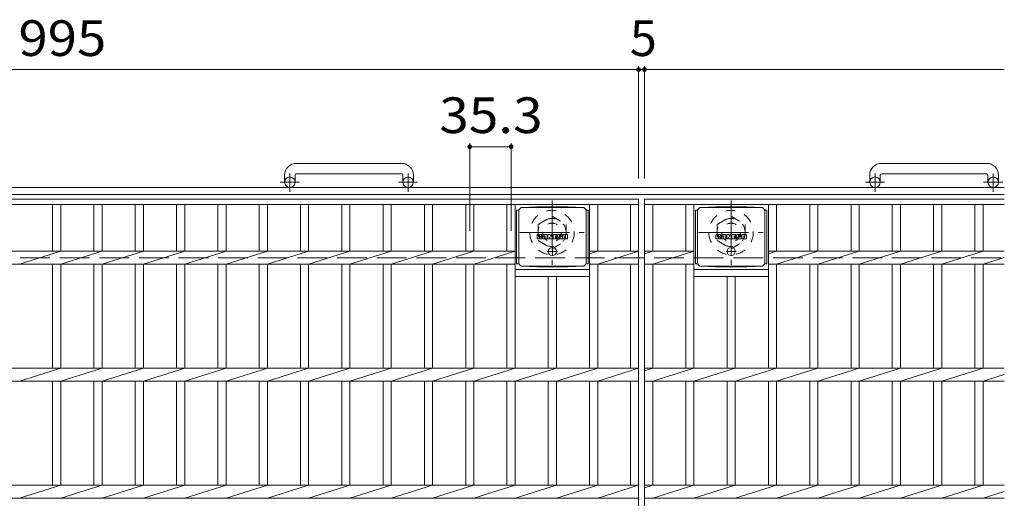
# Model space of a CAD drawing. Units: millimetres. Extents: x -1505 to 1894, y -1353 to 1325.
# Drawn here: x -727 to 115, y 880 to 1289 of the extents above; entities that cross this region are included whole.
import ezdxf

# ---------------------------------------------------------------- set-up
doc = ezdxf.new("R2010")
doc.units = ezdxf.units.MM
doc.header["$LTSCALE"] = 10
for name, pattern in [('JWW_CENTER1', [6.773333, 4.233333, -0.846667, 0.846667, -0.846667]), ('JWW_DASHED1', [1.693333, 0.846667, -0.846667]), ('JWW_DASHED3', [3.386667, 2.54, -0.846667])]:
    doc.linetypes.add(name, pattern=pattern)
for name, color, linetype in [('C-1', 7, 'Continuous'), ('C-2', 7, 'Continuous'), ('C-4', 7, 'Continuous'), ('C-8', 7, 'Continuous'), ('C-9', 7, 'Continuous'), ('C-F', 7, 'Continuous')]:
    doc.layers.add(name, color=color, linetype=linetype)
doc.styles.add('ＭＳ ゴシック', font='txt', dxfattribs={"height": 1})

msp = doc.modelspace()

# ---------------------------------------------------------------- linework, layer by layer
at = {"layer": 'C-1', "color": 2, "linetype": 'Continuous', "lineweight": 9}
for p, q in [((-400.44, 1166.41), (-490.44, 1166.41)), ((99.56, 1166.41), (9.56, 1166.41)), ((-500.44, 1156.41), (-500.44, 1150.31)), ((-491.44, 1156.41), (-491.44, 1150.31)), ((-490.44, 1157.41), (-400.44, 1157.41)), ((-399.44, 1156.41), (-399.44, 1150.31)), ((-390.44, 1156.41), (-390.44, 1150.31)), ((-0.44, 1156.41), (-0.44, 1150.31)), ((8.56, 1156.41), (8.56, 1150.31)), ((9.56, 1157.41), (99.56, 1157.41)), ((100.56, 1156.41), (100.56, 1150.31)), ((109.56, 1156.41), (109.56, 1150.31)), ((114.56, 1145.81), (-1505.44, 1145.81)), ((114.56, 1139.81), (-1505.44, 1139.81))]:
    msp.add_line(p, q, dxfattribs=at)
at = {"layer": 'C-1', "color": 2, "linetype": 'JWW_CENTER1', "lineweight": 9}
for p, q in [((-495.94, 1142.2), (-495.94, 1157.8)), ((-394.94, 1142.2), (-394.94, 1157.8)), ((4.06, 1142.2), (4.06, 1157.8)), ((105.06, 1142.2), (105.06, 1157.8)), ((-487.78, 1150.31), (-504.18, 1150.31)), ((-386.78, 1150.31), (-403.18, 1150.31)), ((12.22, 1150.31), (-4.18, 1150.31)), ((113.22, 1150.31), (96.82, 1150.31))]:
    msp.add_line(p, q, dxfattribs=at)
at = {"layer": 'C-1', "color": 2, "linetype": 'JWW_DASHED3', "lineweight": 9}
msp.add_line((-1505.44, 1085.81), (114.56, 1085.81), dxfattribs=at)
at = {"layer": 'C-1', "color": 2, "linetype": 'Continuous', "lineweight": 9}
for centre in [(-495.94, 1150.31), (-394.94, 1150.31), (4.06, 1150.31), (105.06, 1150.31)]:
    msp.add_circle(centre, 4.5, dxfattribs=at)
for centre, radius, start, end in [((-490.44, 1156.41), 10, 90, 180), ((-400.44, 1156.41), 10, 0, 90), ((9.56, 1156.41), 10, 90, 180), ((99.56, 1156.41), 10, 0, 90), ((-490.44, 1156.41), 1, 90, 180), ((-400.44, 1156.41), 1, 0, 90), ((9.56, 1156.41), 1, 90, 180), ((99.56, 1156.41), 1, 0, 90)]:
    msp.add_arc(centre, radius, start, end, dxfattribs=at)
at = {"layer": 'C-2', "color": 3, "linetype": 'Continuous', "lineweight": 9}
for p, q in [((-1192.94, 1135.81), (-197.94, 1135.81)), ((-1192.94, 1131.31), (-197.94, 1131.31)), ((-698.74, 1131.31), (-698.74, 1091.47)), ((-691.74, 1131.31), (-691.74, 1091.47)), ((-663.44, 1131.31), (-663.44, 1091.47)), ((-656.44, 1131.31), (-656.44, 1091.47)), ((-628.14, 1131.31), (-628.14, 1091.47)), ((-621.14, 1131.31), (-621.14, 1091.47)), ((-592.84, 1131.31), (-592.84, 1091.47)), ((-585.84, 1131.31), (-585.84, 1091.47)), ((-557.54, 1131.31), (-557.54, 1091.47)), ((-550.54, 1131.31), (-550.54, 1091.47)), ((-522.24, 1131.31), (-522.24, 1091.47)), ((-515.24, 1131.31), (-515.24, 1091.47)), ((-486.94, 1131.31), (-486.94, 1091.47)), ((-479.94, 1131.31), (-479.94, 1091.47)), ((-451.64, 1131.31), (-451.64, 1091.47)), ((-444.64, 1131.31), (-444.64, 1091.47)), ((-416.34, 1131.31), (-416.34, 1091.47)), ((-409.34, 1131.31), (-409.34, 1091.47)), ((-381.04, 1131.31), (-381.04, 1091.47)), ((-374.04, 1131.31), (-374.04, 1091.47)), ((-345.74, 1131.31), (-345.74, 1091.47)), ((-338.74, 1131.31), (-338.74, 1091.47)), ((-310.44, 1131.31), (-310.44, 1091.47)), ((-303.44, 1131.31), (-303.44, 991.47)), ((-239.84, 1131.31), (-239.84, 991.47)), ((-232.84, 1131.31), (-232.84, 1091.47)), ((-204.94, 1131.31), (-204.94, 1091.47)), ((-197.94, 1135.81), (-197.94, 635.81)), ((-192.94, 1135.81), (114.56, 1135.81)), ((-192.94, 1135.81), (-192.94, 635.81)), ((-192.94, 1131.31), (114.56, 1131.31)), ((-185.94, 1131.31), (-185.94, 1091.47)), ((-157.64, 1131.31), (-157.64, 1091.47)), ((-150.64, 1131.31), (-150.64, 991.47)), ((-87.04, 1131.31), (-87.04, 991.47)), ((-80.04, 1131.31), (-80.04, 1091.47)), ((-51.74, 1131.31), (-51.74, 1091.47)), ((-44.74, 1131.31), (-44.74, 1091.47)), ((-16.44, 1131.31), (-16.44, 1091.47)), ((-9.44, 1131.31), (-9.44, 1091.47)), ((18.86, 1131.31), (18.86, 1091.47)), ((25.86, 1131.31), (25.86, 1091.47)), ((54.16, 1131.31), (54.16, 1091.47)), ((61.16, 1131.31), (61.16, 1091.47)), ((89.46, 1131.31), (89.46, 1091.47)), ((96.46, 1131.31), (96.46, 1091.47)), ((-1087.04, 1091.47), (-303.44, 1091.47)), ((-727.04, 1080.15), (-691.74, 1091.47)), ((-691.74, 1080.15), (-656.44, 1091.47)), ((-656.44, 1080.15), (-621.14, 1091.47)), ((-621.14, 1080.15), (-585.84, 1091.47)), ((-585.84, 1080.15), (-550.54, 1091.47)), ((-550.54, 1080.15), (-515.24, 1091.47)), ((-515.24, 1080.15), (-479.94, 1091.47)), ((-479.94, 1080.15), (-444.64, 1091.47)), ((-444.64, 1080.15), (-409.34, 1091.47)), ((-409.34, 1080.15), (-374.04, 1091.47)), ((-374.04, 1080.15), (-338.74, 1091.47)), ((-338.74, 1080.15), (-303.44, 1091.47)), ((-232.84, 1091.47), (-239.84, 1089.22)), ((-197.94, 1091.47), (-239.84, 1091.47)), ((-232.84, 1080.15), (-197.94, 1091.47)), ((-192.94, 1089.22), (-185.94, 1091.47)), ((-192.94, 1091.47), (-150.64, 1091.47)), ((-185.94, 1080.15), (-150.64, 1091.47)), ((-87.04, 1089.22), (-80.04, 1091.47)), ((-87.04, 1091.47), (114.56, 1091.47)), ((-80.04, 1080.15), (-44.74, 1091.47)), ((-44.74, 1080.15), (-9.44, 1091.47)), ((-9.44, 1080.15), (25.86, 1091.47)), ((25.86, 1080.15), (61.16, 1091.47)), ((61.16, 1080.15), (96.46, 1091.47)), ((96.46, 1080.15), (114.56, 1085.95)), ((-1087.04, 1080.15), (-303.44, 1080.15)), ((-698.74, 1080.15), (-698.74, 991.47)), ((-691.74, 1080.15), (-691.74, 991.47)), ((-663.44, 1080.15), (-663.44, 991.47)), ((-656.44, 1080.15), (-656.44, 991.47)), ((-628.14, 1080.15), (-628.14, 991.47)), ((-621.14, 1080.15), (-621.14, 991.47)), ((-592.84, 1080.15), (-592.84, 991.47)), ((-585.84, 1080.15), (-585.84, 991.47)), ((-557.54, 1080.15), (-557.54, 991.47)), ((-550.54, 1080.15), (-550.54, 991.47)), ((-522.24, 1080.15), (-522.24, 991.47)), ((-515.24, 1080.15), (-515.24, 991.47)), ((-486.94, 1080.15), (-486.94, 991.47)), ((-479.94, 1080.15), (-479.94, 991.47)), ((-451.64, 1080.15), (-451.64, 991.47)), ((-444.64, 1080.15), (-444.64, 991.47)), ((-416.34, 1080.15), (-416.34, 991.47)), ((-409.34, 1080.15), (-409.34, 991.47)), ((-381.04, 1080.15), (-381.04, 991.47)), ((-374.04, 1080.15), (-374.04, 991.47)), ((-345.74, 1080.15), (-345.74, 991.47)), ((-338.74, 1080.15), (-338.74, 991.47)), ((-310.44, 1080.15), (-310.44, 991.47)), ((-197.94, 1080.15), (-239.84, 1080.15)), ((-232.84, 1080.15), (-232.84, 991.47)), ((-204.94, 1080.15), (-204.94, 991.47)), ((-192.94, 1080.15), (-150.64, 1080.15)), ((-185.94, 1080.15), (-185.94, 991.47)), ((-157.64, 1080.15), (-157.64, 991.47)), ((-87.04, 1080.15), (114.56, 1080.15)), ((-80.04, 1080.15), (-80.04, 991.47)), ((-51.74, 1080.15), (-51.74, 991.47)), ((-44.74, 1080.15), (-44.74, 991.47)), ((-16.44, 1080.15), (-16.44, 991.47)), ((-9.44, 1080.15), (-9.44, 991.47)), ((18.86, 1080.15), (18.86, 991.47)), ((25.86, 1080.15), (25.86, 991.47)), ((54.16, 1080.15), (54.16, 991.47)), ((61.16, 1080.15), (61.16, 991.47)), ((89.46, 1080.15), (89.46, 991.47)), ((96.46, 1080.15), (96.46, 991.47)), ((-303.44, 1075.81), (-239.84, 1075.81)), ((-303.44, 1069.81), (-239.84, 1069.81)), ((-275.14, 1069.81), (-275.14, 991.47)), ((-268.14, 1069.81), (-268.14, 991.47)), ((-150.64, 1075.81), (-87.04, 1075.81)), ((-150.64, 1069.81), (-87.04, 1069.81)), ((-122.34, 1069.81), (-122.34, 991.47)), ((-115.34, 1069.81), (-115.34, 991.47)), ((-1192.94, 991.47), (-197.94, 991.47)), ((-727.04, 980.15), (-691.74, 991.47)), ((-691.74, 980.15), (-656.44, 991.47)), ((-656.44, 980.15), (-621.14, 991.47)), ((-621.14, 980.15), (-585.84, 991.47)), ((-585.84, 980.15), (-550.54, 991.47)), ((-550.54, 980.15), (-515.24, 991.47)), ((-515.24, 980.15), (-479.94, 991.47)), ((-479.94, 980.15), (-444.64, 991.47)), ((-444.64, 980.15), (-409.34, 991.47)), ((-409.34, 980.15), (-374.04, 991.47)), ((-374.04, 980.15), (-338.74, 991.47)), ((-338.74, 980.15), (-303.44, 991.47)), ((-303.44, 980.15), (-268.14, 991.47)), ((-268.14, 980.15), (-232.84, 991.47)), ((-232.84, 980.15), (-197.94, 991.47)), ((-192.94, 989.22), (-185.94, 991.47)), ((-192.94, 991.47), (114.56, 991.47)), ((-185.94, 980.15), (-150.64, 991.47)), ((-150.64, 980.15), (-115.34, 991.47)), ((-115.34, 980.15), (-80.04, 991.47)), ((-80.04, 980.15), (-44.74, 991.47)), ((-44.74, 980.15), (-9.44, 991.47)), ((-9.44, 980.15), (25.86, 991.47)), ((25.86, 980.15), (61.16, 991.47)), ((61.16, 980.15), (96.46, 991.47)), ((96.46, 980.15), (114.56, 985.95)), ((-1192.94, 980.15), (-197.94, 980.15)), ((-698.74, 980.15), (-698.74, 891.47)), ((-691.74, 980.15), (-691.74, 891.47)), ((-663.44, 980.15), (-663.44, 891.47)), ((-656.44, 980.15), (-656.44, 891.47)), ((-628.14, 980.15), (-628.14, 891.47)), ((-621.14, 980.15), (-621.14, 891.47)), ((-592.84, 980.15), (-592.84, 891.47)), ((-585.84, 980.15), (-585.84, 891.47)), ((-557.54, 980.15), (-557.54, 891.47)), ((-550.54, 980.15), (-550.54, 891.47)), ((-522.24, 980.15), (-522.24, 891.47)), ((-515.24, 980.15), (-515.24, 891.47)), ((-486.94, 980.15), (-486.94, 891.47)), ((-479.94, 980.15), (-479.94, 891.47)), ((-451.64, 980.15), (-451.64, 891.47)), ((-444.64, 980.15), (-444.64, 891.47)), ((-416.34, 980.15), (-416.34, 891.47)), ((-409.34, 980.15), (-409.34, 891.47)), ((-381.04, 980.15), (-381.04, 891.47)), ((-374.04, 980.15), (-374.04, 891.47)), ((-345.74, 980.15), (-345.74, 891.47)), ((-338.74, 980.15), (-338.74, 891.47)), ((-310.44, 980.15), (-310.44, 891.47)), ((-303.44, 980.15), (-303.44, 891.47)), ((-275.14, 980.15), (-275.14, 891.47)), ((-268.14, 980.15), (-268.14, 891.47)), ((-239.84, 980.15), (-239.84, 891.47)), ((-232.84, 980.15), (-232.84, 891.47)), ((-204.94, 980.15), (-204.94, 891.47)), ((-192.94, 980.15), (114.56, 980.15)), ((-185.94, 980.15), (-185.94, 891.47)), ((-157.64, 980.15), (-157.64, 891.47)), ((-150.64, 980.15), (-150.64, 891.47)), ((-122.34, 980.15), (-122.34, 891.47)), ((-115.34, 980.15), (-115.34, 891.47)), ((-87.04, 980.15), (-87.04, 891.47)), ((-80.04, 980.15), (-80.04, 891.47)), ((-51.74, 980.15), (-51.74, 891.47)), ((-44.74, 980.15), (-44.74, 891.47)), ((-16.44, 980.15), (-16.44, 891.47)), ((-9.44, 980.15), (-9.44, 891.47)), ((18.86, 980.15), (18.86, 891.47)), ((25.86, 980.15), (25.86, 891.47)), ((54.16, 980.15), (54.16, 891.47)), ((61.16, 980.15), (61.16, 891.47)), ((89.46, 980.15), (89.46, 891.47)), ((96.46, 980.15), (96.46, 891.47)), ((-1192.94, 891.47), (-197.94, 891.47)), ((-727.04, 880.15), (-691.74, 891.47)), ((-691.74, 880.15), (-656.44, 891.47)), ((-656.44, 880.15), (-621.14, 891.47)), ((-621.14, 880.15), (-585.84, 891.47)), ((-585.84, 880.15), (-550.54, 891.47)), ((-550.54, 880.15), (-515.24, 891.47)), ((-515.24, 880.15), (-479.94, 891.47)), ((-479.94, 880.15), (-444.64, 891.47)), ((-444.64, 880.15), (-409.34, 891.47)), ((-409.34, 880.15), (-374.04, 891.47)), ((-374.04, 880.15), (-338.74, 891.47)), ((-338.74, 880.15), (-303.44, 891.47)), ((-303.44, 880.15), (-268.14, 891.47)), ((-268.14, 880.15), (-232.84, 891.47)), ((-232.84, 880.15), (-197.94, 891.47)), ((-192.94, 889.22), (-185.94, 891.47)), ((-192.94, 891.47), (114.56, 891.47)), ((-185.94, 880.15), (-150.64, 891.47)), ((-150.64, 880.15), (-115.34, 891.47)), ((-115.34, 880.15), (-80.04, 891.47)), ((-80.04, 880.15), (-44.74, 891.47)), ((-44.74, 880.15), (-9.44, 891.47)), ((-9.44, 880.15), (25.86, 891.47)), ((25.86, 880.15), (61.16, 891.47)), ((61.16, 880.15), (96.46, 891.47)), ((96.46, 880.15), (114.56, 885.95)), ((-1192.94, 880.15), (-197.94, 880.15)), ((-192.94, 880.15), (114.56, 880.15))]:
    msp.add_line(p, q, dxfattribs=at)
at = {"layer": 'C-4', "color": 7, "linetype": 'Continuous', "lineweight": 9}
for p, q in [((-1192.94, 1246.57), (-197.94, 1246.57)), ((-197.94, 1249.57), (-197.94, 1153.5)), ((-197.94, 1246.57), (-192.94, 1246.57)), ((-192.94, 1249.57), (-192.94, 1153.5)), ((-192.94, 1246.57), (114.56, 1246.57)), ((-342.24, 1183.69), (-342.24, 1108.65)), ((-342.24, 1180.69), (-306.94, 1180.69)), ((-306.94, 1183.69), (-306.94, 1108.65))]:
    msp.add_line(p, q, dxfattribs=at)
at = {"layer": 'C-4', "color": 7, "linetype": 'Continuous', "lineweight": 9, "const_width": 2}
for points in [[(-196.94, 1246.57, 0.414214), (-197.94, 1247.57, 0.414214), (-198.94, 1246.57, 0.414214), (-197.94, 1245.57, 0.414214)], [(-191.94, 1246.57, 0.414214), (-192.94, 1247.57, 0.414214), (-193.94, 1246.57, 0.414214), (-192.94, 1245.57, 0.414214)], [(-341.24, 1180.69, 0.414214), (-342.24, 1181.69, 0.414214), (-343.24, 1180.69, 0.414214), (-342.24, 1179.69, 0.414214)], [(-305.94, 1180.69, 0.414214), (-306.94, 1181.69, 0.414214), (-307.94, 1180.69, 0.414214), (-306.94, 1179.69, 0.414214)]]:
    msp.add_lwpolyline(points, format="xyb", close=True, dxfattribs=at)
at = {"layer": 'C-8', "color": 2, "linetype": 'JWW_CENTER1', "lineweight": 9}
for p, q in [((-271.94, 1134.81), (-271.94, 1079.81)), ((-118.94, 1134.81), (-118.94, 1079.81)), ((-299.44, 1107.31), (-244.44, 1107.31)), ((-146.44, 1107.31), (-91.44, 1107.31))]:
    msp.add_line(p, q, dxfattribs=at)
at = {"layer": 'C-8', "color": 2, "linetype": 'JWW_DASHED1', "lineweight": 9}
for p, q in [((-283.94, 1114.24), (-271.94, 1121.17)), ((-271.94, 1121.17), (-259.94, 1114.24)), ((-130.94, 1114.24), (-118.94, 1121.17)), ((-118.94, 1121.17), (-106.94, 1114.24)), ((-283.94, 1114.24), (-283.94, 1100.38)), ((-259.94, 1114.24), (-259.94, 1100.38)), ((-130.94, 1114.24), (-130.94, 1100.38)), ((-106.94, 1114.24), (-106.94, 1100.38)), ((-283.94, 1100.38), (-271.94, 1093.45)), ((-271.94, 1093.45), (-259.94, 1100.38)), ((-130.94, 1100.38), (-118.94, 1093.45)), ((-118.94, 1093.45), (-106.94, 1100.38))]:
    msp.add_line(p, q, dxfattribs=at)
for centre, radius in [((-271.94, 1107.31), 19), ((-271.94, 1107.31), 12), ((-118.94, 1107.31), 19), ((-118.94, 1107.31), 12), ((-271.94, 1107.31), 8), ((-118.94, 1107.31), 8)]:
    msp.add_circle(centre, radius, dxfattribs=at)
at = {"layer": 'C-9', "color": 2, "linetype": 'Continuous', "lineweight": 9}
for p, q in [((-300.39, 1126.58), (-298.39, 1128.58)), ((-298.39, 1128.58), (-284.93, 1129.26)), ((-298.39, 1128.58), (-244.89, 1128.58)), ((-258.35, 1129.26), (-284.93, 1129.26)), ((-244.89, 1128.58), (-258.35, 1129.26)), ((-242.89, 1126.58), (-244.89, 1128.58)), ((-147.59, 1126.58), (-145.59, 1128.58)), ((-145.59, 1128.58), (-132.13, 1129.26)), ((-145.59, 1128.58), (-92.09, 1128.58)), ((-105.55, 1129.26), (-132.13, 1129.26)), ((-92.09, 1128.58), (-105.55, 1129.26)), ((-90.09, 1126.58), (-92.09, 1128.58)), ((-300.39, 1126.54), (-302.19, 1126.54)), ((-302.19, 1126.54), (-302.19, 1080.62)), ((-300.39, 1080.58), (-300.39, 1126.58)), ((-242.89, 1080.58), (-242.89, 1126.58)), ((-242.89, 1126.54), (-241.09, 1126.54)), ((-241.09, 1126.54), (-241.09, 1080.62)), ((-147.59, 1126.54), (-149.39, 1126.54)), ((-149.39, 1126.54), (-149.39, 1080.62)), ((-147.59, 1080.58), (-147.59, 1126.58)), ((-90.09, 1080.58), (-90.09, 1126.58)), ((-90.09, 1126.54), (-88.29, 1126.54)), ((-88.29, 1126.54), (-88.29, 1080.62)), ((-300.39, 1080.62), (-302.19, 1080.62)), ((-300.39, 1080.58), (-298.39, 1078.58)), ((-298.39, 1078.58), (-284.93, 1077.9)), ((-298.39, 1078.58), (-244.89, 1078.58)), ((-258.35, 1077.9), (-284.93, 1077.9)), ((-244.89, 1078.58), (-258.35, 1077.9)), ((-242.89, 1080.58), (-244.89, 1078.58)), ((-242.89, 1080.62), (-241.09, 1080.62)), ((-147.59, 1080.62), (-149.39, 1080.62)), ((-147.59, 1080.58), (-145.59, 1078.58)), ((-145.59, 1078.58), (-132.13, 1077.9)), ((-145.59, 1078.58), (-92.09, 1078.58)), ((-105.55, 1077.9), (-132.13, 1077.9)), ((-92.09, 1078.58), (-105.55, 1077.9)), ((-90.09, 1080.58), (-92.09, 1078.58)), ((-90.09, 1080.62), (-88.29, 1080.62))]:
    msp.add_line(p, q, dxfattribs=at)
at = {"layer": 'C-9', "color": 2, "linetype": 'JWW_CENTER1', "lineweight": 9}
for p, q in [((-271.64, 1094.77), (-271.64, 1087.39)), ((-118.84, 1094.77), (-118.84, 1087.39)), ((-267.28, 1091.08), (-276, 1091.08)), ((-114.48, 1091.08), (-123.2, 1091.08))]:
    msp.add_line(p, q, dxfattribs=at)
at = {"layer": 'C-9', "color": 2, "linetype": 'Continuous', "lineweight": 9}
for centre in [(-271.64, 1091.08), (-118.84, 1091.08)]:
    msp.add_circle(centre, 3.5, dxfattribs=at)
at = {"layer": 'C-F', "color": 7, "linetype": 'Continuous', "lineweight": 9}
for p, q in [((-284.65, 1101.98), (-284.65, 1105.34)), ((-282.97, 1105.49), (-284.49, 1105.49)), ((-282.81, 1105.34), (-282.81, 1104.41)), ((-282.81, 1101.98), (-282.81, 1103.07)), ((-282.31, 1105.34), (-282.31, 1104.41)), ((-282.31, 1101.98), (-282.31, 1103.07)), ((-280.8, 1105.49), (-282.15, 1105.49)), ((-280.65, 1105.34), (-280.65, 1104.55)), ((-280.64, 1101.98), (-280.64, 1102.91)), ((-279.98, 1101.98), (-279.98, 1104.97)), ((-276.67, 1105.49), (-279.46, 1105.49)), ((-278.32, 1103.7), (-278.32, 1104.24)), ((-278.32, 1101.98), (-278.32, 1102.4)), ((-277.86, 1103.65), (-278.27, 1103.65)), ((-277.81, 1103.7), (-277.81, 1104.24)), ((-277.81, 1101.98), (-277.81, 1102.4)), ((-276.14, 1101.98), (-276.14, 1104.97)), ((-275.47, 1105.34), (-275.47, 1101.98)), ((-275.31, 1105.49), (-273.61, 1105.49)), ((-274.15, 1101.98), (-274.15, 1102.89)), ((-273.67, 1101.94), (-273.96, 1102.92)), ((-273.46, 1105.38), (-272.98, 1103.89)), ((-272.82, 1105.34), (-272.82, 1103.92)), ((-272.66, 1105.49), (-271.64, 1105.49)), ((-271.49, 1105.34), (-271.49, 1101.98)), ((-270.98, 1101.98), (-270.98, 1105.34)), ((-270.82, 1105.49), (-267.8, 1105.49)), ((-267.8, 1104.5), (-268.92, 1104.5)), ((-267.8, 1104.06), (-268.92, 1104.06)), ((-267.8, 1103.26), (-268.92, 1103.26)), ((-267.81, 1102.83), (-268.92, 1102.83)), ((-267.65, 1101.98), (-267.65, 1102.67)), ((-267.64, 1104.66), (-267.64, 1105.34)), ((-267.64, 1103.41), (-267.64, 1103.9)), ((-267.14, 1102.84), (-267.14, 1102.35)), ((-266.98, 1102.99), (-265.63, 1102.99)), ((-263.66, 1105.49), (-266.71, 1105.49)), ((-265.13, 1103.32), (-266.71, 1103.32)), ((-265.48, 1104.15), (-265.48, 1104.56)), ((-265.47, 1102.84), (-265.47, 1102.73)), ((-265.32, 1103.99), (-263.56, 1103.99)), ((-264.97, 1103.17), (-264.97, 1102.73)), ((-264.96, 1104.47), (-264.96, 1104.56)), ((-264.8, 1104.31), (-263.13, 1104.31)), ((-263.13, 1104.97), (-263.13, 1104.31)), ((-262.62, 1102.35), (-262.62, 1104.97)), ((-259.15, 1105.49), (-262.1, 1105.49)), ((-260.95, 1103.15), (-260.95, 1104.17)), ((-260.31, 1103.15), (-260.31, 1104.17)), ((-258.63, 1104.97), (-258.63, 1102.35)), ((-131.85, 1101.98), (-131.85, 1105.34)), ((-130.17, 1105.49), (-131.69, 1105.49)), ((-130.01, 1105.34), (-130.01, 1104.41)), ((-130.01, 1101.98), (-130.01, 1103.07)), ((-129.51, 1105.34), (-129.51, 1104.41)), ((-129.51, 1101.98), (-129.51, 1103.07)), ((-128, 1105.49), (-129.35, 1105.49)), ((-127.85, 1105.34), (-127.85, 1104.55)), ((-127.84, 1101.98), (-127.84, 1102.91)), ((-127.18, 1101.98), (-127.18, 1104.97)), ((-123.87, 1105.49), (-126.66, 1105.49)), ((-125.52, 1103.7), (-125.52, 1104.24)), ((-125.52, 1101.98), (-125.52, 1102.4)), ((-125.06, 1103.65), (-125.47, 1103.65)), ((-125.01, 1103.7), (-125.01, 1104.24)), ((-125.01, 1101.98), (-125.01, 1102.4)), ((-123.34, 1101.98), (-123.34, 1104.97)), ((-122.67, 1105.34), (-122.67, 1101.98)), ((-122.51, 1105.49), (-120.81, 1105.49)), ((-121.35, 1101.98), (-121.35, 1102.89)), ((-120.87, 1101.94), (-121.16, 1102.92)), ((-120.66, 1105.38), (-120.18, 1103.89)), ((-120.02, 1105.34), (-120.02, 1103.92)), ((-119.86, 1105.49), (-118.84, 1105.49)), ((-118.69, 1105.34), (-118.69, 1101.98)), ((-118.18, 1101.98), (-118.18, 1105.34)), ((-118.02, 1105.49), (-115, 1105.49)), ((-115, 1104.5), (-116.12, 1104.5)), ((-115, 1104.06), (-116.12, 1104.06)), ((-115, 1103.26), (-116.12, 1103.26)), ((-115.01, 1102.83), (-116.12, 1102.83)), ((-114.85, 1101.98), (-114.85, 1102.67)), ((-114.84, 1104.66), (-114.84, 1105.34)), ((-114.84, 1103.41), (-114.84, 1103.9)), ((-114.34, 1102.84), (-114.34, 1102.35)), ((-114.18, 1102.99), (-112.83, 1102.99)), ((-110.86, 1105.49), (-113.91, 1105.49)), ((-112.33, 1103.32), (-113.91, 1103.32)), ((-112.68, 1104.15), (-112.68, 1104.56)), ((-112.67, 1102.84), (-112.67, 1102.73)), ((-112.52, 1103.99), (-110.76, 1103.99)), ((-112.17, 1103.17), (-112.17, 1102.73)), ((-112.16, 1104.47), (-112.16, 1104.56)), ((-112, 1104.31), (-110.33, 1104.31)), ((-110.33, 1104.97), (-110.33, 1104.31)), ((-109.82, 1102.35), (-109.82, 1104.97)), ((-106.35, 1105.49), (-109.3, 1105.49)), ((-108.15, 1103.15), (-108.15, 1104.17)), ((-107.51, 1103.15), (-107.51, 1104.17)), ((-105.83, 1104.97), (-105.83, 1102.35)), ((-284.49, 1101.83), (-282.97, 1101.83)), ((-282.16, 1101.83), (-280.8, 1101.83)), ((-278.48, 1101.83), (-279.83, 1101.83)), ((-277.65, 1101.83), (-276.3, 1101.83)), ((-274.31, 1101.83), (-275.31, 1101.83)), ((-271.64, 1101.83), (-273.51, 1101.83)), ((-270.82, 1101.83), (-267.81, 1101.83)), ((-263.56, 1101.83), (-266.61, 1101.83)), ((-259.15, 1101.83), (-262.1, 1101.83)), ((-131.69, 1101.83), (-130.17, 1101.83)), ((-129.36, 1101.83), (-128, 1101.83)), ((-125.68, 1101.83), (-127.03, 1101.83)), ((-124.85, 1101.83), (-123.5, 1101.83)), ((-121.51, 1101.83), (-122.51, 1101.83)), ((-118.84, 1101.83), (-120.71, 1101.83)), ((-118.02, 1101.83), (-115.01, 1101.83)), ((-110.76, 1101.83), (-113.81, 1101.83)), ((-106.35, 1101.83), (-109.3, 1101.83))]:
    msp.add_line(p, q, dxfattribs=at)
for centre, radius, start, end in [((-284.49, 1105.34), 0.157, 90, 180), ((-282.97, 1105.34), 0.157, 0, 90), ((-282.56, 1104.41), 0.251, 180, 0), ((-282.56, 1103.07), 0.249, 0, 180), ((-282.15, 1105.34), 0.157, 90, 180), ((-281.73, 1103.74), 0.0878, 97.33171, 266.57183), ((-282.03, 1106.07), 2.26, 277.33171, 299.42073), ((-281.83, 1102.01), 1.64, 53.71985, 86.57183), ((-281.17, 1104.55), 0.524, 299.42073, 0), ((-281.17, 1102.91), 0.524, 0, 53.71985), ((-280.8, 1105.34), 0.157, 0, 90), ((-279.46, 1104.97), 0.524, 90, 180), ((-278.06, 1104.24), 0.255, 0, 180), ((-278.27, 1103.7), 0.0524, 180, 270), ((-278.06, 1102.4), 0.255, 0, 180), ((-277.86, 1103.7), 0.0524, 270, 0), ((-276.67, 1104.97), 0.524, 0, 90), ((-275.31, 1105.34), 0.157, 90, 180), ((-274.05, 1102.89), 0.101, 16.48875, 180), ((-273.61, 1105.34), 0.157, 17.75635, 90), ((-272.9, 1103.92), 0.0827, 197.75635, 0), ((-272.66, 1105.34), 0.157, 90, 180), ((-271.64, 1105.34), 0.157, 0, 90), ((-270.82, 1105.34), 0.157, 90, 180), ((-268.92, 1104.28), 0.22, 90, 270), ((-268.92, 1103.04), 0.214, 90, 270), ((-267.81, 1102.67), 0.157, 0, 90), ((-267.8, 1105.34), 0.157, 0, 90), ((-267.8, 1104.66), 0.157, 270, 0), ((-267.8, 1103.9), 0.157, 0, 90), ((-267.8, 1103.41), 0.157, 270, 0), ((-264.76, 1104.41), 2.38, 157.10112, 202.89888), ((-266.98, 1102.84), 0.157, 90, 180), ((-266.61, 1102.35), 0.524, 180, 270), ((-266.71, 1105.23), 0.262, 90, 157.10112), ((-266.71, 1103.59), 0.262, 202.89888, 270), ((-265.63, 1102.84), 0.157, 0, 90), ((-265.22, 1104.56), 0.259, 0, 180), ((-265.32, 1104.15), 0.157, 180, 270), ((-265.22, 1102.73), 0.25, 180, 0), ((-265.13, 1103.17), 0.157, 0, 90), ((-264.8, 1104.47), 0.157, 180, 270), ((-263.66, 1104.97), 0.524, 0, 90), ((-263.56, 1103.73), 0.262, 22.90802, 90), ((-265.51, 1102.91), 2.37, 337.09198, 22.90802), ((-262.1, 1104.97), 0.524, 90, 180), ((-262.1, 1102.35), 0.524, 180, 270), ((-260.63, 1104.17), 0.321, 0, 180), ((-260.63, 1103.15), 0.321, 180, 0), ((-259.15, 1104.97), 0.524, 0, 90), ((-259.15, 1102.35), 0.524, 270, 0), ((-131.69, 1105.34), 0.157, 90, 180), ((-130.17, 1105.34), 0.157, 0, 90), ((-129.76, 1104.41), 0.251, 180, 0), ((-129.76, 1103.07), 0.249, 0, 180), ((-129.35, 1105.34), 0.157, 90, 180), ((-128.93, 1103.74), 0.0878, 97.33171, 266.57183), ((-129.23, 1106.07), 2.26, 277.33171, 299.42073), ((-129.03, 1102.01), 1.64, 53.71985, 86.57183), ((-128.37, 1104.55), 0.524, 299.42073, 0), ((-128.37, 1102.91), 0.524, 0, 53.71985), ((-128, 1105.34), 0.157, 0, 90), ((-126.66, 1104.97), 0.524, 90, 180), ((-125.26, 1104.24), 0.255, 0, 180), ((-125.47, 1103.7), 0.0524, 180, 270), ((-125.26, 1102.4), 0.255, 0, 180), ((-125.06, 1103.7), 0.0524, 270, 0), ((-123.87, 1104.97), 0.524, 0, 90), ((-122.51, 1105.34), 0.157, 90, 180), ((-121.25, 1102.89), 0.101, 16.48875, 180), ((-120.81, 1105.34), 0.157, 17.75635, 90), ((-120.1, 1103.92), 0.0827, 197.75635, 0), ((-119.86, 1105.34), 0.157, 90, 180), ((-118.84, 1105.34), 0.157, 0, 90), ((-118.02, 1105.34), 0.157, 90, 180), ((-116.12, 1104.28), 0.22, 90, 270), ((-116.12, 1103.04), 0.214, 90, 270), ((-115.01, 1102.67), 0.157, 0, 90), ((-115, 1105.34), 0.157, 0, 90), ((-115, 1104.66), 0.157, 270, 0), ((-115, 1103.9), 0.157, 0, 90), ((-115, 1103.41), 0.157, 270, 0), ((-111.96, 1104.41), 2.38, 157.10112, 202.89888), ((-114.18, 1102.84), 0.157, 90, 180), ((-113.81, 1102.35), 0.524, 180, 270), ((-113.91, 1105.23), 0.262, 90, 157.10112), ((-113.91, 1103.59), 0.262, 202.89888, 270), ((-112.83, 1102.84), 0.157, 0, 90), ((-112.42, 1104.56), 0.259, 0, 180), ((-112.52, 1104.15), 0.157, 180, 270), ((-112.42, 1102.73), 0.25, 180, 0), ((-112.33, 1103.17), 0.157, 0, 90), ((-112, 1104.47), 0.157, 180, 270), ((-110.86, 1104.97), 0.524, 0, 90), ((-110.76, 1103.73), 0.262, 22.90802, 90), ((-112.71, 1102.91), 2.37, 337.09198, 22.90802), ((-109.3, 1104.97), 0.524, 90, 180), ((-109.3, 1102.35), 0.524, 180, 270), ((-107.83, 1104.17), 0.321, 0, 180), ((-107.83, 1103.15), 0.321, 180, 0), ((-106.35, 1104.97), 0.524, 0, 90), ((-106.35, 1102.35), 0.524, 270, 0), ((-284.49, 1101.98), 0.157, 180, 270), ((-282.97, 1101.98), 0.157, 270, 0), ((-282.16, 1101.98), 0.157, 180, 270), ((-280.8, 1101.98), 0.157, 270, 0), ((-279.83, 1101.98), 0.157, 180, 270), ((-278.48, 1101.98), 0.157, 270, 0), ((-277.65, 1101.98), 0.157, 180, 270), ((-276.3, 1101.98), 0.157, 270, 0), ((-275.31, 1101.98), 0.157, 180, 270), ((-274.31, 1101.98), 0.157, 270, 0), ((-273.51, 1101.98), 0.157, 196.48875, 270), ((-271.64, 1101.98), 0.157, 270, 0), ((-270.82, 1101.98), 0.157, 180, 270), ((-267.81, 1101.98), 0.157, 270, 0), ((-263.56, 1102.09), 0.262, 270, 337.09198), ((-131.69, 1101.98), 0.157, 180, 270), ((-130.17, 1101.98), 0.157, 270, 0), ((-129.36, 1101.98), 0.157, 180, 270), ((-128, 1101.98), 0.157, 270, 0), ((-127.03, 1101.98), 0.157, 180, 270), ((-125.68, 1101.98), 0.157, 270, 0), ((-124.85, 1101.98), 0.157, 180, 270), ((-123.5, 1101.98), 0.157, 270, 0), ((-122.51, 1101.98), 0.157, 180, 270), ((-121.51, 1101.98), 0.157, 270, 0), ((-120.71, 1101.98), 0.157, 196.48875, 270), ((-118.84, 1101.98), 0.157, 270, 0), ((-118.02, 1101.98), 0.157, 180, 270), ((-115.01, 1101.98), 0.157, 270, 0), ((-110.76, 1102.09), 0.262, 270, 337.09198)]:
    msp.add_arc(centre, radius, start, end, dxfattribs=at)

# ---------------------------------------------------------------- texts
at = {"layer": 'C-4', "color": 2, "linetype": 'Continuous', "lineweight": 9, "style": 'ＭＳ ゴシック'}
for s, width, p in [('995', 1.083333, (-727.94, 1258.21)), ('35.3', 1.09375, (-368.34, 1192.33))]:
    msp.add_text(s, height=30.48, dxfattribs=dict(at, width=width)).set_placement(p)
msp.add_text('5', height=30.48, dxfattribs=at).set_placement((-205.44, 1258.21))

doc.saveas('drawing.dxf')
